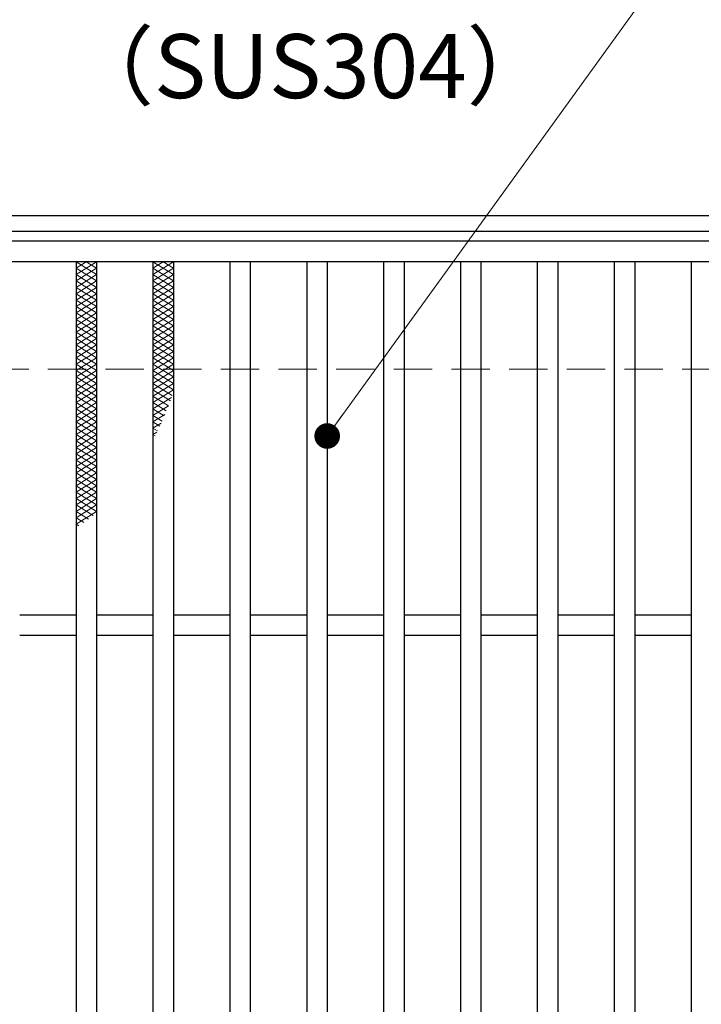
# Model space of a CAD drawing. Extents: x 0 to 2100, y 0 to 1485.
# Drawn here: x 369 to 502, y 1126 to 1318 of the extents above; entities that cross this region are included whole.
import ezdxf

# ---------------------------------------------------------------- set-up
doc = ezdxf.new("R2010")
doc.units = 0
doc.header["$LTSCALE"] = 15
doc.header["$MEASUREMENT"] = 0
doc.linetypes.add('DASHED', pattern=[0.75, 0.5, -0.25])
doc.layers.get('0').update_dxf_attribs({"color": 5, "linetype": 'CONTINUOUS'})
for name, color, linetype, lineweight in [('ハッチング', 253, 'CONTINUOUS', 15), ('寸法注釈', 30, 'CONTINUOUS', 18), ('枠', 7, 'CONTINUOUS', 25), ('溝開口', 254, 'DASHED', 18), ('蓋', 5, 'CONTINUOUS', 25)]:
    doc.layers.add(name, color=color, linetype=linetype, lineweight=lineweight)
doc.styles.add('BIGFONT', font='romans.shx', dxfattribs={"width": 0.7336, "bigfont": 'extfont.shx'})
doc.styles.get("Standard").update_dxf_attribs({"font": 'ROMANS.SHX', "width": 0.8, "height": 12.5, "bigfont": 'EXTFONT.SHX'})
doc.dimstyles.get("Standard").update_dxf_attribs({"dimscale": 5, "dimtxt": 12.5, "dimasz": 2, "dimexe": 0.5, "dimexo": 0.5, "dimgap": 0.5, "dimtad": 3, "dimdec": 4, "dimdsep": 46, "dimtxsty": 'Standard', "dimblk1": 'OPEN', "dimblk2": 'OPEN', "dimsah": 1, "dimcen": 0, "dimclrd": 30, "dimclre": 30, "dimclrt": 256, "dimadec": 4, "dimazin": 2, "dimtfac": 1, "dimtdec": 4, "dimtmove": 0, "dimatfit": 3, "dimldrblk": 'OPEN', "dimfxl": 0, "dimtolj": 1, "dimlwd": -1, "dimlwe": -1, "dimarcsym": 0})

# ---------------------------------------------------------------- blocks, each defined once
blk = doc.blocks.new('_OPEN')
at = {"color": 0, "linetype": 'ByBlock'}
for p, q in [((-1, 0.167), (0, 0)), ((0, 0), (-1, -0.167)), ((0, 0), (-1, 0))]:
    blk.add_line(p, q, dxfattribs=at)

msp = doc.modelspace()

# ---------------------------------------------------------------- linework, layer by layer
at = {"layer": 'ハッチング'}
for p, q in [((380.05, 1268.48), (384.05, 1270.98)), ((380.05, 1270.98), (384.05, 1268.48)), ((380.05, 1269.73), (382.05, 1270.98)), ((382.05, 1270.98), (384.05, 1269.73)), ((395.05, 1268.48), (399.05, 1270.98)), ((395.05, 1270.98), (399.05, 1268.48)), ((395.05, 1269.73), (397.05, 1270.98)), ((397.05, 1270.98), (399.05, 1269.73)), ((380.05, 1267.23), (384.05, 1269.73)), ((380.05, 1269.73), (384.05, 1267.23)), ((395.05, 1267.23), (399.05, 1269.73)), ((395.05, 1269.73), (399.05, 1267.23)), ((380.05, 1265.98), (384.05, 1268.48)), ((380.05, 1268.48), (384.05, 1265.98)), ((380.05, 1264.73), (384.05, 1267.23)), ((380.05, 1267.23), (384.05, 1264.73)), ((395.05, 1265.98), (399.05, 1268.48)), ((395.05, 1268.48), (399.05, 1265.98)), ((395.05, 1264.73), (399.05, 1267.23)), ((395.05, 1267.23), (399.05, 1264.73)), ((380.05, 1263.48), (384.05, 1265.98)), ((380.05, 1265.98), (384.05, 1263.48)), ((395.05, 1263.48), (399.05, 1265.98)), ((395.05, 1265.98), (399.05, 1263.48)), ((380.05, 1262.23), (384.05, 1264.73)), ((380.05, 1264.73), (384.05, 1262.23)), ((380.05, 1260.98), (384.05, 1263.48)), ((380.05, 1263.48), (384.05, 1260.98)), ((395.05, 1262.23), (399.05, 1264.73)), ((395.05, 1264.73), (399.05, 1262.23)), ((395.05, 1260.98), (399.05, 1263.48)), ((395.05, 1263.48), (399.05, 1260.98)), ((380.05, 1259.73), (384.05, 1262.23)), ((380.05, 1262.23), (384.05, 1259.73)), ((395.05, 1259.73), (399.05, 1262.23)), ((395.05, 1262.23), (399.05, 1259.73)), ((380.05, 1258.48), (384.05, 1260.98)), ((380.05, 1260.98), (384.05, 1258.48)), ((380.05, 1257.23), (384.05, 1259.73)), ((380.05, 1259.73), (384.05, 1257.23)), ((395.05, 1258.48), (399.05, 1260.98)), ((395.05, 1260.98), (399.05, 1258.48)), ((395.05, 1257.23), (399.05, 1259.73)), ((395.05, 1259.73), (399.05, 1257.23)), ((380.05, 1255.98), (384.05, 1258.48)), ((380.05, 1258.48), (384.05, 1255.98)), ((395.05, 1255.98), (399.05, 1258.48)), ((395.05, 1258.48), (399.05, 1255.98)), ((380.05, 1254.73), (384.05, 1257.23)), ((380.05, 1257.23), (384.05, 1254.73)), ((380.05, 1253.48), (384.05, 1255.98)), ((380.05, 1255.98), (384.05, 1253.48)), ((395.05, 1254.73), (399.05, 1257.23)), ((395.05, 1257.23), (399.05, 1254.73)), ((395.05, 1253.48), (399.05, 1255.98)), ((395.05, 1255.98), (399.05, 1253.48)), ((380.05, 1252.23), (384.05, 1254.73)), ((380.05, 1254.73), (384.05, 1252.23)), ((395.05, 1252.23), (399.05, 1254.73)), ((395.05, 1254.73), (399.05, 1252.23)), ((380.05, 1250.98), (384.05, 1253.48)), ((380.05, 1253.48), (384.05, 1250.98)), ((380.05, 1249.73), (384.05, 1252.23)), ((380.05, 1252.23), (384.05, 1249.73)), ((395.05, 1250.98), (399.05, 1253.48)), ((395.05, 1253.48), (399.05, 1250.98)), ((395.05, 1249.73), (399.05, 1252.23)), ((395.05, 1252.23), (399.05, 1249.73)), ((380.05, 1248.48), (384.05, 1250.98)), ((380.05, 1250.98), (384.05, 1248.48)), ((395.05, 1248.48), (399.05, 1250.98)), ((395.05, 1250.98), (399.05, 1248.48)), ((380.05, 1247.23), (384.05, 1249.73)), ((380.05, 1249.73), (384.05, 1247.23)), ((380.05, 1245.98), (384.05, 1248.48)), ((380.05, 1248.48), (384.05, 1245.98)), ((395.05, 1247.23), (399.05, 1249.73)), ((395.05, 1249.73), (399.05, 1247.23)), ((395.05, 1245.98), (399.05, 1248.48)), ((395.05, 1248.48), (399.05, 1245.98)), ((380.05, 1244.73), (384.05, 1247.23)), ((380.05, 1247.23), (384.05, 1244.73)), ((380.05, 1243.48), (384.05, 1245.98)), ((380.05, 1245.98), (384.05, 1243.48)), ((395.05, 1244.73), (399.05, 1247.23)), ((395.05, 1247.23), (398.83, 1244.86)), ((395.05, 1243.48), (399.05, 1245.98)), ((395.05, 1245.98), (398.45, 1243.85)), ((380.05, 1242.23), (384.05, 1244.73)), ((380.05, 1244.73), (384.05, 1242.23)), ((395.05, 1244.73), (398.06, 1242.85)), ((395.05, 1242.23), (398.69, 1244.5)), ((380.05, 1240.98), (384.05, 1243.48)), ((380.05, 1243.48), (384.05, 1240.98)), ((380.05, 1239.73), (384.05, 1242.23)), ((380.05, 1242.23), (384.05, 1239.73)), ((395.05, 1243.48), (397.66, 1241.85)), ((395.05, 1240.98), (398.06, 1242.86)), ((395.05, 1242.23), (397.24, 1240.86)), ((380.05, 1238.48), (384.05, 1240.98)), ((380.05, 1240.98), (384.05, 1238.48)), ((395.05, 1239.73), (397.38, 1241.18)), ((395.05, 1240.98), (396.82, 1239.87)), ((380.05, 1237.23), (384.05, 1239.73)), ((380.05, 1239.73), (384.05, 1237.23)), ((380.05, 1235.98), (384.05, 1238.48)), ((380.05, 1238.48), (384.05, 1235.98)), ((395.05, 1239.73), (396.38, 1238.9)), ((395.05, 1238.48), (396.63, 1239.46)), ((395.05, 1238.48), (395.92, 1237.93)), ((380.05, 1234.73), (384.05, 1237.23)), ((380.05, 1237.23), (384.05, 1234.73)), ((395.05, 1237.23), (395.81, 1237.7)), ((395.05, 1237.23), (395.46, 1236.97)), ((380.05, 1233.48), (384.05, 1235.98)), ((380.05, 1235.98), (384.05, 1233.48)), ((380.05, 1232.23), (384.05, 1234.73)), ((380.05, 1234.73), (384.05, 1232.23)), ((380.05, 1230.98), (384.05, 1233.48)), ((380.05, 1233.48), (384.05, 1230.98)), ((380.05, 1229.73), (384.05, 1232.23)), ((380.05, 1232.23), (384.05, 1229.73)), ((380.05, 1228.48), (384.05, 1230.98)), ((380.05, 1230.98), (384.05, 1228.48)), ((380.05, 1227.23), (384.05, 1229.73)), ((380.05, 1229.73), (384.05, 1227.23)), ((380.05, 1225.98), (384.05, 1228.48)), ((380.05, 1228.48), (384.05, 1225.98)), ((380.05, 1224.73), (384.05, 1227.23)), ((380.05, 1227.23), (384.05, 1224.73)), ((380.05, 1223.48), (384.05, 1225.98)), ((380.05, 1225.98), (384.05, 1223.48)), ((380.05, 1222.23), (384.05, 1224.73)), ((380.05, 1224.73), (384.05, 1222.23)), ((380.05, 1220.98), (384.05, 1223.48)), ((380.05, 1223.48), (383.36, 1221.4)), ((380.05, 1219.73), (384.05, 1222.23)), ((380.05, 1222.23), (382.47, 1220.71)), ((380.05, 1220.98), (381.55, 1220.04)), ((380.05, 1219.73), (380.6, 1219.38))]:
    msp.add_line(p, q, dxfattribs=at)
for p in [(380.05, 1270.98), (395.05, 1270.98)]:
    msp.add_point(p, dxfattribs=at)
at = {"layer": '枠'}
for p, q in [((254.55, 1279.98), (1459.55, 1279.98)), ((257.55, 1276.98), (1457.71, 1276.98))]:
    msp.add_line(p, q, dxfattribs=at)
at = {"layer": '溝開口'}
msp.add_line((284.55, 1249.98), (1254.55, 1249.98), dxfattribs=at)
at = {"layer": '蓋'}
for p, q in [((1254.55, 1274.98), (259.55, 1274.98)), ((1254.55, 1270.98), (259.55, 1270.98)), ((380.05, 1270.98), (380.05, 1028.98)), ((384.05, 1270.98), (384.05, 1028.98)), ((395.05, 1270.98), (395.05, 1028.98)), ((399.05, 1270.98), (399.05, 1028.98)), ((410.05, 1270.98), (410.05, 1028.98)), ((414.05, 1270.98), (414.05, 1028.98)), ((425.05, 1270.98), (425.05, 1028.98)), ((429.05, 1270.98), (429.05, 1028.98)), ((440.05, 1270.98), (440.05, 1028.98)), ((444.05, 1270.98), (444.05, 1028.98)), ((455.05, 1270.98), (455.05, 1028.98)), ((459.05, 1270.98), (459.05, 1028.98)), ((470.05, 1270.98), (470.05, 1028.98)), ((474.05, 1270.98), (474.05, 1028.98)), ((485.05, 1270.98), (485.05, 1028.98)), ((489.05, 1270.98), (489.05, 1028.98)), ((500.05, 1270.98), (500.05, 1028.98)), ((380.05, 1201.98), (369.05, 1201.98)), ((395.05, 1201.98), (384.05, 1201.98)), ((410.05, 1201.98), (399.05, 1201.98)), ((425.05, 1201.98), (414.05, 1201.98)), ((440.05, 1201.98), (429.05, 1201.98)), ((455.05, 1201.98), (444.05, 1201.98)), ((470.05, 1201.98), (459.05, 1201.98)), ((485.05, 1201.98), (474.05, 1201.98)), ((500.05, 1201.98), (489.05, 1201.98)), ((380.05, 1197.98), (369.05, 1197.98)), ((395.05, 1197.98), (384.05, 1197.98)), ((410.05, 1197.98), (399.05, 1197.98)), ((425.05, 1197.98), (414.05, 1197.98)), ((440.05, 1197.98), (429.05, 1197.98)), ((455.05, 1197.98), (444.05, 1197.98)), ((470.05, 1197.98), (459.05, 1197.98)), ((485.05, 1197.98), (474.05, 1197.98)), ((500.05, 1197.98), (489.05, 1197.98))]:
    msp.add_line(p, q, dxfattribs=at)

# ---------------------------------------------------------------- texts
at = {"layer": '寸法注釈', "color": 7, "insert": (378.2, 1299.03), "char_height": 12.5, "attachment_point": 7, "style": 'BIGFONT'}
msp.add_mtext('（SUS304）', dxfattribs=at)

# ---------------------------------------------------------------- leaders
at = {"layer": '寸法注釈', "annotation_type": 0, "has_hookline": 1, "hookline_direction": 0, "text_width": 114.14}
for points in [[(263.55, 1248.36), (321.07, 1333.25), (326.07, 1333.25)], [(429.05, 1236.95), (498.63, 1333.25), (503.63, 1333.25)]]:
    msp.add_leader(points, dimstyle='Standard', override={"dimscale": 5, "dimtxt": 2.5, "dimasz": 1, "dimexe": 2, "dimexo": 1, "dimgap": 1, "dimtad": 3, "dimtih": 0, "dimtoh": 0, "dimdec": 1, "dimzin": 8, "dimtxsty": 'BIGFONT', "dimcen": -0.09, "dimclrd": 30, "dimclre": 30, "dimclrt": 7, "dimadec": 1, "dimtdec": 1, "dimtofl": 1, "dimldrblk": 'Dot', "dimtvp": 1, "dimtzin": 8}, dxfattribs=at)

doc.saveas('drawing.dxf')
